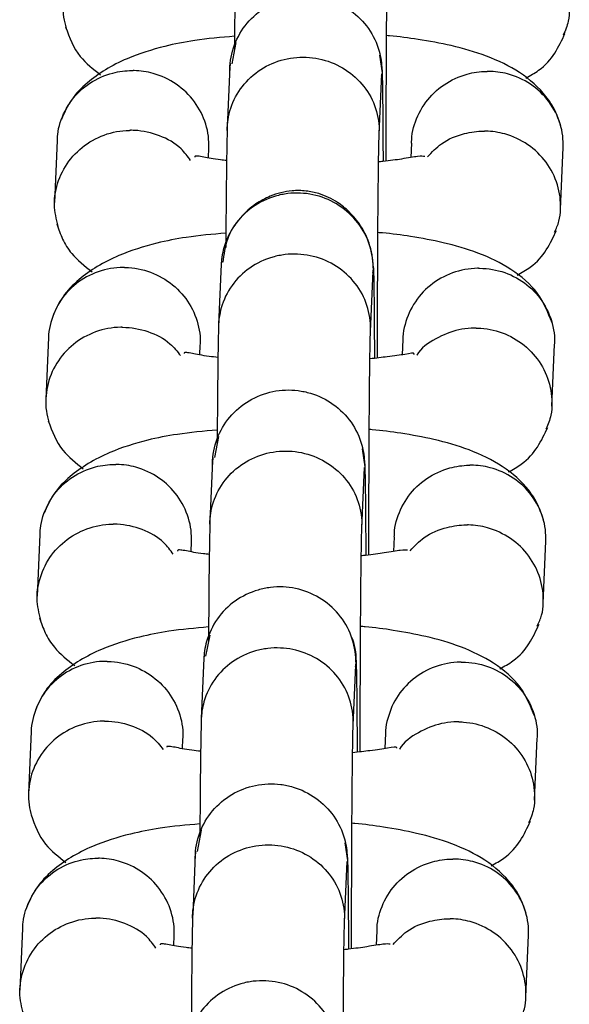
# Model space of a CAD drawing. Units: millimetres. Extents: x 4114 to 17225, y 7608 to 16837.
# Drawn here: x 9566 to 9587, y 9933 to 9972 of the extents above; entities that cross this region are included whole.
import ezdxf

# ---------------------------------------------------------------- set-up
doc = ezdxf.new("R2010")
doc.units = ezdxf.units.MM
doc.header["$LTSCALE"] = 100

msp = doc.modelspace()

# ---------------------------------------------------------------- linework, layer by layer
at = {"color": 7, "linetype": 'Continuous', "lineweight": 25}
for p, q in [((9574.224, 9970.776), (9574.059, 9969.938)), ((9580.009, 9969.578), (9579.9, 9970.28)), ((9573.989, 9969.815), (9573.884, 9967.436)), ((9579.878, 9967.167), (9579.982, 9969.542)), ((9567.168, 9966.905), (9567.061, 9964.468)), ((9581.151, 9966.809), (9581.126, 9966.236)), ((9573.141, 9966.225), (9573.159, 9966.624)), ((9587.039, 9964.199), (9587.146, 9966.635)), ((9573.66, 9962.162), (9573.648, 9962.066)), ((9573.646, 9962.026), (9573.542, 9959.647)), ((9579.536, 9959.378), (9579.64, 9961.753)), ((9566.827, 9959.135), (9566.72, 9956.698)), ((9580.81, 9959.062), (9580.784, 9958.457)), ((9572.8, 9958.454), (9572.816, 9958.831)), ((9586.697, 9956.428), (9586.804, 9958.865)), ((9573.541, 9955.235), (9573.376, 9954.397)), ((9579.326, 9954.037), (9579.217, 9954.739)), ((9573.305, 9954.274), (9573.201, 9951.895)), ((9579.195, 9951.627), (9579.299, 9954.001)), ((9566.485, 9951.364), (9566.378, 9948.927)), ((9580.468, 9951.268), (9580.442, 9950.695)), ((9572.458, 9950.684), (9572.476, 9951.083)), ((9586.356, 9948.658), (9586.463, 9951.094)), ((9573.192, 9947.396), (9573.029, 9946.564)), ((9572.977, 9946.621), (9572.965, 9946.525)), ((9572.963, 9946.485), (9572.858, 9944.107)), ((9578.852, 9943.838), (9578.957, 9946.212)), ((9566.144, 9943.594), (9566.037, 9941.157)), ((9580.127, 9943.521), (9580.1, 9942.916)), ((9572.117, 9942.914), (9572.133, 9943.29)), ((9586.014, 9940.887), (9586.121, 9943.324)), ((9572.858, 9939.694), (9572.693, 9938.856)), ((9578.642, 9938.496), (9578.534, 9939.198)), ((9572.622, 9938.733), (9572.518, 9936.354)), ((9578.512, 9936.086), (9578.616, 9938.46)), ((9565.802, 9935.823), (9565.695, 9933.386)), ((9579.784, 9935.727), (9579.759, 9935.154)), ((9571.775, 9935.143), (9571.793, 9935.543)), ((9585.672, 9933.117), (9585.78, 9935.554))]:
    msp.add_line(p, q, dxfattribs=at)
for points, knots in [([(9570.401, 9975.082), (9570.387, 9975.082), (9570.038, 9975.078), (9569.35, 9974.95), (9568.459, 9974.448), (9567.787, 9973.688), (9567.473, 9972.911), (9567.391, 9972.262), (9567.406, 9971.784), (9567.484, 9971.479), (9567.521, 9971.331)], [0, 0, 0, 0, 0.00727, 0.189322, 0.371373, 0.553401, 0.735395, 0.825395, 0.915388, 1, 1, 1, 1]), ([(9574.228, 9975.27), (9574.222, 9975.09), (9574.211, 9974.744), (9574.193, 9973.636), (9574.178, 9972.21), (9574.171, 9970.935), (9574.169, 9970.494)], [0, 0, 0, 0, 0.228851, 0.439968, 0.80638, 1, 1, 1, 1]), ([(9580.16, 9966.099), (9580.159, 9966.279), (9580.158, 9966.939), (9580.16, 9968.219), (9580.165, 9969.963), (9580.176, 9971.937), (9580.192, 9973.528), (9580.209, 9974.582), (9580.219, 9974.901), (9580.224, 9975.067)], [0, 0, 0, 0, 0.051985, 0.189963, 0.327985, 0.509087, 0.732659, 0.860843, 1, 1, 1, 1]), ([(9584.386, 9975.051), (9584.399, 9975.051), (9584.423, 9975.051), (9584.487, 9975.049), (9584.7, 9975.037), (9585.229, 9974.956), (9586.009, 9974.634), (9586.77, 9973.965), (9587.27, 9973.084), (9587.405, 9972.265), (9587.365, 9971.576), (9587.224, 9971.246), (9587.146, 9971.067)], [0, 0, 0, 0, 0.006954, 0.012217, 0.033273, 0.11776, 0.288502, 0.46261, 0.636688, 0.810732, 0.896806, 1, 1, 1, 1]), ([(9573.985, 9969.666), (9573.985, 9969.68), (9573.987, 9970.023), (9574.114, 9970.699), (9574.624, 9971.573), (9575.4, 9972.231), (9576.196, 9972.538), (9576.861, 9972.618), (9577.361, 9972.596), (9578.017, 9972.459), (9578.783, 9972.085), (9579.5, 9971.363), (9579.898, 9970.522), (9579.983, 9969.929), (9579.984, 9969.666), (9579.985, 9969.653)], [0, 0, 0, 0, 0.004286, 0.111621, 0.218955, 0.326276, 0.433577, 0.48664, 0.539698, 0.592756, 0.700028, 0.807313, 0.914638, 0.995714, 1, 1, 1, 1]), ([(9574.172, 9971.025), (9573.636, 9970.978), (9572.665, 9970.891), (9571.303, 9970.619), (9569.732, 9970.13), (9568.474, 9969.355), (9567.679, 9968.521), (9567.449, 9968.002), (9567.334, 9967.742)], [0, 0, 0, 0, 0.168148, 0.304399, 0.484841, 0.720003, 0.859256, 1, 1, 1, 1]), ([(9567.503, 9971.386), (9567.655, 9970.976), (9567.928, 9970.242), (9568.589, 9969.729), (9568.881, 9969.502)], [0, 0, 0, 0, 0.557587, 1, 1, 1, 1]), ([(9587.046, 9967.488), (9586.98, 9967.69), (9586.843, 9968.105), (9586.368, 9968.838), (9585.489, 9969.627), (9584.174, 9970.26), (9582.823, 9970.652), (9581.499, 9970.896), (9580.633, 9971.012), (9580.21, 9971.045), (9580.172, 9971.048)], [0, 0, 0, 0, 0.091211, 0.187799, 0.377776, 0.560365, 0.729562, 0.871536, 0.988621, 1, 1, 1, 1]), ([(9585.663, 9969.372), (9585.841, 9969.471), (9586.344, 9969.75), (9586.859, 9970.364), (9587.094, 9970.871), (9587.215, 9971.132)], [0, 0, 0, 0, 0.211049, 0.595117, 1, 1, 1, 1]), ([(9573.881, 9967.308), (9573.881, 9967.321), (9573.881, 9967.344), (9573.882, 9967.406), (9573.892, 9967.612), (9573.969, 9968.123), (9574.291, 9968.876), (9574.969, 9969.611), (9575.866, 9970.09), (9576.709, 9970.226), (9577.546, 9970.157), (9578.354, 9969.885), (9579.158, 9969.266), (9579.705, 9968.427), (9579.867, 9967.74), (9579.881, 9967.362), (9579.881, 9967.308), (9579.881, 9967.295)], [0, 0, 0, 0, 0.004287, 0.007532, 0.020515, 0.072606, 0.17788, 0.285229, 0.392559, 0.499869, 0.552939, 0.660235, 0.767535, 0.874875, 0.982214, 0.995713, 1, 1, 1, 1]), ([(9574.002, 9969.938), (9574.002, 9969.94), (9573.998, 9969.974), (9573.995, 9969.906), (9573.991, 9969.841)], [0, 0, 0, 0, 0.047259, 1, 1, 1, 1]), ([(9567.178, 9966.89), (9567.18, 9966.974), (9567.184, 9967.22), (9567.319, 9967.781), (9567.69, 9968.524), (9568.426, 9969.215), (9569.279, 9969.594), (9569.883, 9969.671), (9570.15, 9969.67), (9570.163, 9969.67)], [0, 0, 0, 0, 0.056414, 0.16518, 0.38508, 0.605006, 0.825014, 0.991213, 1, 1, 1, 1]), ([(9573.157, 9966.601), (9573.156, 9966.76), (9573.154, 9967.082), (9573.01, 9967.72), (9572.635, 9968.471), (9571.901, 9969.178), (9571.047, 9969.575), (9570.443, 9969.665), (9570.176, 9969.669), (9570.163, 9969.67)], [0, 0, 0, 0, 0.101761, 0.205285, 0.414588, 0.623939, 0.833391, 0.991635, 1, 1, 1, 1]), ([(9579.978, 9969.443), (9579.981, 9969.504), (9579.985, 9969.568), (9579.988, 9969.536), (9579.988, 9969.534)], [0, 0, 0, 0, 0.940652, 1, 1, 1, 1]), ([(9580.046, 9966.083), (9580.045, 9966.242), (9580.043, 9967.204), (9580.034, 9968.294), (9580.02, 9969.293), (9580.011, 9969.559), (9580.006, 9969.697)], [0, 0, 0, 0, 0.082494, 0.499342, 0.739373, 1, 1, 1, 1]), ([(9581.161, 9966.808), (9581.163, 9966.892), (9581.167, 9967.139), (9581.302, 9967.702), (9581.673, 9968.451), (9582.409, 9969.155), (9583.263, 9969.548), (9583.868, 9969.636), (9584.135, 9969.638), (9584.148, 9969.639)], [0, 0, 0, 0, 0.056427, 0.165176, 0.385043, 0.604959, 0.824983, 0.991213, 1, 1, 1, 1]), ([(9587.145, 9966.621), (9587.143, 9966.78), (9587.141, 9967.102), (9586.998, 9967.738), (9586.622, 9968.482), (9585.887, 9969.176), (9585.032, 9969.559), (9584.428, 9969.639), (9584.161, 9969.639), (9584.148, 9969.639)], [0, 0, 0, 0, 0.10175, 0.20529, 0.414625, 0.623984, 0.833421, 0.991635, 1, 1, 1, 1]), ([(9567.208, 9963.525), (9567.137, 9963.804), (9567.027, 9964.243), (9567.105, 9965.021), (9567.38, 9965.808), (9568.02, 9966.595), (9568.888, 9967.133), (9569.599, 9967.295), (9569.99, 9967.311), (9570.046, 9967.312), (9570.059, 9967.312)], [0, 0, 0, 0, 0.157812, 0.247179, 0.427858, 0.608545, 0.789298, 0.970049, 0.99278, 1, 1, 1, 1]), ([(9572.435, 9966.122), (9572.318, 9966.282), (9572.005, 9966.708), (9571.223, 9967.142), (9570.52, 9967.301), (9570.128, 9967.312), (9570.073, 9967.312), (9570.059, 9967.312)], [0, 0, 0, 0, 0.216045, 0.57794, 0.939956, 0.985543, 1, 1, 1, 1]), ([(9573.884, 9967.448), (9573.879, 9967.257), (9573.868, 9966.891), (9573.85, 9965.74), (9573.835, 9964.326), (9573.829, 9963.089), (9573.827, 9962.693)], [0, 0, 0, 0, 0.233892, 0.4494026, 0.8233994, 1, 1, 1, 1]), ([(9579.818, 9958.328), (9579.817, 9958.451), (9579.816, 9959.049), (9579.818, 9960.267), (9579.822, 9962.012), (9579.833, 9964.006), (9579.849, 9965.629), (9579.866, 9966.725), (9579.876, 9967.065), (9579.881, 9967.241)], [0, 0, 0, 0, 0.036362, 0.176726, 0.317072, 0.501206, 0.728504, 0.858819, 1, 1, 1, 1]), ([(9581.792, 9966.265), (9581.965, 9966.449), (9582.364, 9966.875), (9583.165, 9967.201), (9583.764, 9967.282), (9584.031, 9967.281), (9584.044, 9967.281)], [0, 0, 0, 0, 0.297187, 0.688629, 0.984368, 1, 1, 1, 1]), ([(9586.802, 9963.294), (9586.869, 9963.435), (9587.006, 9963.723), (9587.049, 9964.205), (9587.033, 9964.691), (9586.893, 9965.332), (9586.516, 9966.083), (9585.782, 9966.789), (9584.928, 9967.186), (9584.325, 9967.276), (9584.058, 9967.28), (9584.044, 9967.281)], [0, 0, 0, 0, 0.082179, 0.168161, 0.254135, 0.34011, 0.513932, 0.687774, 0.861681, 0.993054, 1, 1, 1, 1]), ([(9573.857, 9966.119), (9573.778, 9966.127), (9573.404, 9966.162), (9572.98, 9966.257), (9572.704, 9966.297), (9572.606, 9966.303), (9572.607, 9966.262), (9572.607, 9966.253)], [0, 0, 0, 0, 0.097609, 0.459513, 0.680582, 0.93552, 1, 1, 1, 1]), ([(9581.679, 9966.28), (9581.612, 9966.288), (9581.482, 9966.302), (9580.829, 9966.186), (9580.276, 9966.105), (9579.911, 9966.069), (9579.857, 9966.063)], [0, 0, 0, 0, 0.344334, 0.67434, 0.95118, 1, 1, 1, 1]), ([(9579.643, 9961.883), (9579.643, 9961.896), (9579.641, 9962.239), (9579.514, 9962.916), (9579.005, 9963.792), (9578.23, 9964.454), (9577.434, 9964.764), (9576.769, 9964.847), (9576.269, 9964.828), (9575.613, 9964.693), (9574.847, 9964.323), (9574.129, 9963.604), (9573.731, 9962.765), (9573.645, 9962.171), (9573.643, 9961.909), (9573.643, 9961.896)], [0, 0, 0, 0, 0.004287, 0.111621, 0.218955, 0.326276, 0.433577, 0.48664, 0.539698, 0.592756, 0.700028, 0.807313, 0.914638, 0.995713, 1, 1, 1, 1]), ([(9579.669, 9961.769), (9579.639, 9962.104), (9579.584, 9962.732), (9579.197, 9963.521), (9578.738, 9964.084), (9578.183, 9964.528), (9577.612, 9964.804), (9576.979, 9964.938), (9576.325, 9964.939), (9575.645, 9964.772), (9574.951, 9964.4), (9574.34, 9963.846), (9573.827, 9963.056), (9573.749, 9962.413), (9573.712, 9962.105)], [0, 0, 0, 0, 0.106232, 0.19933, 0.277614, 0.341488, 0.431706, 0.485767, 0.545202, 0.640604, 0.709497, 0.796239, 0.902374, 1, 1, 1, 1]), ([(9573.83, 9963.256), (9573.297, 9963.209), (9572.339, 9963.123), (9570.974, 9962.851), (9569.406, 9962.362), (9568.148, 9961.593), (9567.337, 9960.746), (9567.109, 9960.235), (9566.992, 9959.972)], [0, 0, 0, 0, 0.167479, 0.301344, 0.481272, 0.715745, 0.854123, 1, 1, 1, 1]), ([(9567.161, 9963.616), (9567.228, 9963.414), (9567.366, 9963), (9567.773, 9962.343), (9568.255, 9961.961), (9568.545, 9961.731)], [0, 0, 0, 0, 0.273205, 0.562518, 1, 1, 1, 1]), ([(9586.704, 9959.718), (9586.544, 9960.121), (9586.216, 9960.942), (9585.144, 9961.854), (9583.844, 9962.489), (9582.507, 9962.876), (9581.204, 9963.119), (9580.331, 9963.237), (9579.89, 9963.272), (9579.83, 9963.277)], [0, 0, 0, 0, 0.184341, 0.375444, 0.55776, 0.725467, 0.865828, 0.981682, 1, 1, 1, 1]), ([(9585.326, 9961.602), (9585.507, 9961.702), (9586.014, 9961.984), (9586.517, 9962.588), (9586.754, 9963.103), (9586.874, 9963.362)], [0, 0, 0, 0, 0.217028, 0.606429, 1, 1, 1, 1]), ([(9579.539, 9959.525), (9579.539, 9959.538), (9579.538, 9959.875), (9579.41, 9960.54), (9578.9, 9961.401), (9578.124, 9962.052), (9577.329, 9962.357), (9576.663, 9962.439), (9576.163, 9962.42), (9575.507, 9962.288), (9574.741, 9961.924), (9574.024, 9961.217), (9573.626, 9960.392), (9573.541, 9959.809), (9573.54, 9959.551), (9573.54, 9959.538)], [0, 0, 0, 0, 0.004286, 0.111621, 0.218955, 0.326276, 0.433577, 0.48664, 0.539698, 0.592756, 0.700028, 0.807313, 0.914638, 0.995714, 1, 1, 1, 1]), ([(9569.821, 9961.899), (9569.808, 9961.899), (9569.459, 9961.901), (9568.77, 9961.784), (9567.882, 9961.297), (9567.205, 9960.549), (9566.909, 9959.777), (9566.82, 9959.287), (9566.827, 9959.123), (9566.827, 9959.12)], [0, 0, 0, 0, 0.008792, 0.22894, 0.449087, 0.669207, 0.889285, 0.998118, 1, 1, 1, 1]), ([(9569.821, 9961.899), (9569.835, 9961.899), (9570.184, 9961.894), (9570.872, 9961.762), (9571.761, 9961.256), (9572.435, 9960.493), (9572.741, 9959.714), (9572.827, 9959.148), (9572.811, 9958.909), (9572.806, 9958.831)], [0, 0, 0, 0, 0.008369, 0.217937, 0.427506, 0.637061, 0.846571, 0.950166, 1, 1, 1, 1]), ([(9579.643, 9961.883), (9579.643, 9961.869), (9579.644, 9961.802), (9579.627, 9961.737), (9579.613, 9961.684)], [0, 0, 0, 0, 0.196542, 1, 1, 1, 1]), ([(9579.704, 9958.315), (9579.704, 9958.421), (9579.702, 9959.335), (9579.694, 9960.405), (9579.68, 9961.446), (9579.671, 9961.736), (9579.666, 9961.887)], [0, 0, 0, 0, 0.056465, 0.485175, 0.732013, 1, 1, 1, 1]), ([(9583.806, 9961.868), (9583.793, 9961.868), (9583.444, 9961.864), (9582.755, 9961.736), (9581.866, 9961.234), (9581.188, 9960.473), (9580.892, 9959.696), (9580.802, 9959.205), (9580.81, 9959.041), (9580.81, 9959.038)], [0, 0, 0, 0, 0.008792, 0.228942, 0.449093, 0.669231, 0.88932, 0.998146, 1, 1, 1, 1]), ([(9583.806, 9961.868), (9583.82, 9961.868), (9584.169, 9961.869), (9584.858, 9961.749), (9585.747, 9961.258), (9586.422, 9960.506), (9586.728, 9959.733), (9586.814, 9959.168), (9586.799, 9958.929), (9586.793, 9958.851)], [0, 0, 0, 0, 0.008369, 0.217935, 0.427499, 0.637037, 0.846536, 0.950138, 1, 1, 1, 1]), ([(9569.718, 9959.541), (9569.704, 9959.541), (9569.355, 9959.537), (9568.666, 9959.409), (9567.776, 9958.907), (9567.104, 9958.147), (9566.789, 9957.37), (9566.708, 9956.722), (9566.723, 9956.243), (9566.801, 9955.938), (9566.838, 9955.79)], [0, 0, 0, 0, 0.00727, 0.189322, 0.371373, 0.553401, 0.735395, 0.825395, 0.915388, 1, 1, 1, 1]), ([(9569.718, 9959.541), (9569.731, 9959.541), (9570.08, 9959.542), (9570.762, 9959.416), (9571.571, 9959.009), (9571.908, 9958.586), (9572.039, 9958.422)], [0, 0, 0, 0, 0.014955, 0.389437, 0.76392, 1, 1, 1, 1]), ([(9573.544, 9959.729), (9573.539, 9959.549), (9573.528, 9959.203), (9573.51, 9958.095), (9573.495, 9956.669), (9573.488, 9955.394), (9573.486, 9954.953)], [0, 0, 0, 0, 0.228851, 0.439968, 0.80638, 1, 1, 1, 1]), ([(9579.476, 9950.558), (9579.476, 9950.738), (9579.474, 9951.399), (9579.476, 9952.678), (9579.482, 9954.422), (9579.493, 9956.396), (9579.509, 9957.987), (9579.526, 9959.041), (9579.536, 9959.36), (9579.541, 9959.526)], [0, 0, 0, 0, 0.051985, 0.189963, 0.327985, 0.509087, 0.732659, 0.860843, 1, 1, 1, 1]), ([(9583.703, 9959.51), (9583.689, 9959.51), (9583.666, 9959.51), (9583.602, 9959.51), (9583.388, 9959.503), (9582.857, 9959.435), (9582.102, 9959.113), (9581.525, 9958.723), (9581.362, 9958.437), (9581.361, 9958.436)], [0, 0, 0, 0, 0.015009, 0.026369, 0.071817, 0.254179, 0.622717, 0.998553, 1, 1, 1, 1]), ([(9583.703, 9959.51), (9583.716, 9959.51), (9583.74, 9959.51), (9583.804, 9959.508), (9584.017, 9959.496), (9584.546, 9959.415), (9585.326, 9959.093), (9586.086, 9958.424), (9586.587, 9957.544), (9586.721, 9956.724), (9586.682, 9956.035), (9586.54, 9955.705), (9586.463, 9955.526)], [0, 0, 0, 0, 0.006954, 0.012217, 0.033273, 0.11776, 0.288502, 0.46261, 0.636688, 0.810732, 0.896806, 1, 1, 1, 1]), ([(9573.515, 9958.352), (9573.398, 9958.363), (9572.97, 9958.405), (9572.526, 9958.508), (9572.263, 9958.545), (9572.172, 9958.55), (9572.176, 9958.512), (9572.176, 9958.508)], [0, 0, 0, 0, 0.13661, 0.497169, 0.716744, 0.964611, 1, 1, 1, 1]), ([(9581.257, 9958.471), (9581.258, 9958.474), (9581.275, 9958.553), (9580.938, 9958.469), (9580.326, 9958.389), (9579.754, 9958.32), (9579.515, 9958.292)], [0, 0, 0, 0, 0.017765, 0.398417, 0.748919, 1, 1, 1, 1]), ([(9573.302, 9954.126), (9573.302, 9954.139), (9573.303, 9954.482), (9573.431, 9955.158), (9573.941, 9956.032), (9574.717, 9956.691), (9575.512, 9956.997), (9576.178, 9957.077), (9576.678, 9957.055), (9577.334, 9956.918), (9578.1, 9956.545), (9578.817, 9955.822), (9579.215, 9954.981), (9579.3, 9954.388), (9579.301, 9954.125), (9579.301, 9954.112)], [0, 0, 0, 0, 0.004286, 0.111621, 0.218955, 0.326276, 0.433577, 0.48664, 0.539698, 0.592756, 0.700028, 0.807313, 0.914638, 0.995714, 1, 1, 1, 1]), ([(9573.489, 9955.485), (9572.952, 9955.437), (9571.981, 9955.351), (9570.62, 9955.078), (9569.049, 9954.589), (9567.791, 9953.815), (9566.996, 9952.98), (9566.766, 9952.461), (9566.65, 9952.201)], [0, 0, 0, 0, 0.168148, 0.304399, 0.484841, 0.720003, 0.859256, 1, 1, 1, 1]), ([(9566.82, 9955.845), (9566.972, 9955.435), (9567.245, 9954.701), (9567.906, 9954.188), (9568.198, 9953.961)], [0, 0, 0, 0, 0.557587, 1, 1, 1, 1]), ([(9586.363, 9951.947), (9586.297, 9952.149), (9586.16, 9952.564), (9585.685, 9953.297), (9584.805, 9954.087), (9583.491, 9954.719), (9582.14, 9955.111), (9580.816, 9955.355), (9579.95, 9955.471), (9579.526, 9955.504), (9579.489, 9955.507)], [0, 0, 0, 0, 0.091211, 0.187799, 0.377776, 0.560365, 0.729562, 0.871536, 0.988621, 1, 1, 1, 1]), ([(9584.979, 9953.831), (9585.158, 9953.93), (9585.661, 9954.209), (9586.176, 9954.823), (9586.411, 9955.33), (9586.532, 9955.591)], [0, 0, 0, 0, 0.211049, 0.595117, 1, 1, 1, 1]), ([(9573.198, 9951.768), (9573.198, 9951.781), (9573.198, 9951.803), (9573.199, 9951.865), (9573.209, 9952.071), (9573.286, 9952.583), (9573.608, 9953.335), (9574.286, 9954.07), (9575.183, 9954.549), (9576.026, 9954.685), (9576.863, 9954.617), (9577.671, 9954.344), (9578.474, 9953.725), (9579.022, 9952.886), (9579.183, 9952.199), (9579.197, 9951.821), (9579.198, 9951.767), (9579.198, 9951.754)], [0, 0, 0, 0, 0.004287, 0.007532, 0.020515, 0.072606, 0.17788, 0.285229, 0.392559, 0.499869, 0.552939, 0.660235, 0.767535, 0.874875, 0.982214, 0.995713, 1, 1, 1, 1]), ([(9573.319, 9954.397), (9573.319, 9954.399), (9573.315, 9954.433), (9573.312, 9954.365), (9573.308, 9954.3)], [0, 0, 0, 0, 0.047259, 1, 1, 1, 1]), ([(9566.495, 9951.349), (9566.497, 9951.433), (9566.501, 9951.679), (9566.636, 9952.24), (9567.007, 9952.983), (9567.742, 9953.674), (9568.596, 9954.053), (9569.2, 9954.13), (9569.466, 9954.129), (9569.48, 9954.129)], [0, 0, 0, 0, 0.056414, 0.16518, 0.38508, 0.605006, 0.825014, 0.991213, 1, 1, 1, 1]), ([(9572.474, 9951.06), (9572.473, 9951.22), (9572.471, 9951.541), (9572.327, 9952.179), (9571.952, 9952.93), (9571.218, 9953.637), (9570.364, 9954.034), (9569.76, 9954.125), (9569.493, 9954.129), (9569.48, 9954.129)], [0, 0, 0, 0, 0.101761, 0.205285, 0.414588, 0.623939, 0.833391, 0.991635, 1, 1, 1, 1]), ([(9579.295, 9953.903), (9579.298, 9953.963), (9579.302, 9954.027), (9579.305, 9953.995), (9579.305, 9953.993)], [0, 0, 0, 0, 0.940652, 1, 1, 1, 1]), ([(9579.362, 9950.542), (9579.362, 9950.701), (9579.36, 9951.663), (9579.351, 9952.753), (9579.337, 9953.752), (9579.328, 9954.018), (9579.323, 9954.156)], [0, 0, 0, 0, 0.082494, 0.499342, 0.739373, 1, 1, 1, 1]), ([(9580.478, 9951.267), (9580.479, 9951.352), (9580.484, 9951.598), (9580.619, 9952.161), (9580.99, 9952.91), (9581.726, 9953.614), (9582.58, 9954.007), (9583.184, 9954.095), (9583.451, 9954.098), (9583.465, 9954.098)], [0, 0, 0, 0, 0.056427, 0.165176, 0.385043, 0.604959, 0.824983, 0.991213, 1, 1, 1, 1]), ([(9586.461, 9951.08), (9586.46, 9951.239), (9586.458, 9951.561), (9586.314, 9952.197), (9585.939, 9952.941), (9585.204, 9953.635), (9584.349, 9954.018), (9583.745, 9954.098), (9583.478, 9954.098), (9583.465, 9954.098)], [0, 0, 0, 0, 0.10175, 0.20529, 0.414625, 0.623984, 0.833421, 0.991635, 1, 1, 1, 1]), ([(9566.525, 9947.984), (9566.454, 9948.264), (9566.344, 9948.702), (9566.422, 9949.48), (9566.697, 9950.268), (9567.337, 9951.054), (9568.205, 9951.593), (9568.916, 9951.754), (9569.307, 9951.77), (9569.363, 9951.771), (9569.376, 9951.771)], [0, 0, 0, 0, 0.157812, 0.247179, 0.427858, 0.608545, 0.789298, 0.970049, 0.99278, 1, 1, 1, 1]), ([(9571.752, 9950.581), (9571.635, 9950.741), (9571.322, 9951.168), (9570.54, 9951.601), (9569.837, 9951.76), (9569.445, 9951.771), (9569.39, 9951.771), (9569.376, 9951.771)], [0, 0, 0, 0, 0.216045, 0.57794, 0.939956, 0.985543, 1, 1, 1, 1]), ([(9573.201, 9951.907), (9573.196, 9951.717), (9573.185, 9951.35), (9573.167, 9950.199), (9573.152, 9948.785), (9573.146, 9947.549), (9573.144, 9947.152)], [0, 0, 0, 0, 0.233892, 0.449403, 0.823399, 1, 1, 1, 1]), ([(9579.135, 9942.787), (9579.134, 9942.91), (9579.133, 9943.508), (9579.134, 9944.726), (9579.139, 9946.471), (9579.15, 9948.465), (9579.166, 9950.088), (9579.183, 9951.184), (9579.192, 9951.524), (9579.197, 9951.7)], [0, 0, 0, 0, 0.036362, 0.176726, 0.317072, 0.501206, 0.728504, 0.858819, 1, 1, 1, 1]), ([(9581.109, 9950.724), (9581.281, 9950.908), (9581.68, 9951.334), (9582.481, 9951.66), (9583.081, 9951.742), (9583.348, 9951.74), (9583.361, 9951.74)], [0, 0, 0, 0, 0.2971873, 0.6886286, 0.9843675, 1, 1, 1, 1]), ([(9586.119, 9947.753), (9586.186, 9947.894), (9586.323, 9948.182), (9586.366, 9948.664), (9586.35, 9949.15), (9586.21, 9949.791), (9585.833, 9950.542), (9585.099, 9951.248), (9584.245, 9951.645), (9583.641, 9951.736), (9583.375, 9951.74), (9583.361, 9951.74)], [0, 0, 0, 0, 0.082179, 0.168161, 0.254135, 0.34011, 0.513932, 0.687774, 0.861681, 0.993054, 1, 1, 1, 1]), ([(9573.174, 9950.579), (9573.094, 9950.586), (9572.721, 9950.621), (9572.297, 9950.716), (9572.021, 9950.756), (9571.923, 9950.762), (9571.923, 9950.721), (9571.923, 9950.712)], [0, 0, 0, 0, 0.097609, 0.459513, 0.680582, 0.93552, 1, 1, 1, 1]), ([(9580.996, 9950.739), (9580.929, 9950.747), (9580.799, 9950.761), (9580.146, 9950.646), (9579.593, 9950.564), (9579.228, 9950.528), (9579.173, 9950.522)], [0, 0, 0, 0, 0.344334, 0.67434, 0.95118, 1, 1, 1, 1]), ([(9578.96, 9946.342), (9578.96, 9946.355), (9578.958, 9946.698), (9578.831, 9947.375), (9578.322, 9948.251), (9577.546, 9948.913), (9576.751, 9949.223), (9576.086, 9949.306), (9575.586, 9949.287), (9574.93, 9949.152), (9574.163, 9948.782), (9573.446, 9948.063), (9573.048, 9947.224), (9572.961, 9946.631), (9572.96, 9946.368), (9572.96, 9946.355)], [0, 0, 0, 0, 0.004287, 0.111621, 0.218955, 0.326276, 0.433577, 0.48664, 0.539698, 0.592756, 0.700028, 0.807313, 0.914638, 0.995713, 1, 1, 1, 1]), ([(9573.147, 9947.715), (9572.614, 9947.668), (9571.655, 9947.582), (9570.291, 9947.31), (9568.723, 9946.821), (9567.465, 9946.052), (9566.653, 9945.205), (9566.426, 9944.694), (9566.309, 9944.431)], [0, 0, 0, 0, 0.167479, 0.301344, 0.481272, 0.715745, 0.854123, 1, 1, 1, 1]), ([(9566.478, 9948.075), (9566.545, 9947.873), (9566.683, 9947.459), (9567.089, 9946.802), (9567.571, 9946.42), (9567.862, 9946.19)], [0, 0, 0, 0, 0.273205, 0.562518, 1, 1, 1, 1]), ([(9586.021, 9944.177), (9585.86, 9944.58), (9585.533, 9945.402), (9584.461, 9946.313), (9583.161, 9946.948), (9581.824, 9947.335), (9580.52, 9947.578), (9579.648, 9947.696), (9579.207, 9947.731), (9579.147, 9947.736)], [0, 0, 0, 0, 0.184341, 0.375444, 0.55776, 0.725467, 0.865828, 0.981682, 1, 1, 1, 1]), ([(9584.643, 9946.061), (9584.824, 9946.162), (9585.331, 9946.444), (9585.834, 9947.048), (9586.071, 9947.562), (9586.191, 9947.821)], [0, 0, 0, 0, 0.217028, 0.606429, 1, 1, 1, 1]), ([(9578.986, 9946.228), (9578.975, 9946.57), (9578.964, 9946.954), (9578.801, 9947.287), (9578.783, 9947.323)], [0, 0, 0, 0, 0.892374, 1, 1, 1, 1]), ([(9578.856, 9943.984), (9578.856, 9943.997), (9578.854, 9944.334), (9578.727, 9945), (9578.217, 9945.861), (9577.441, 9946.512), (9576.645, 9946.816), (9575.98, 9946.898), (9575.48, 9946.879), (9574.824, 9946.747), (9574.058, 9946.383), (9573.341, 9945.676), (9572.943, 9944.851), (9572.858, 9944.268), (9572.856, 9944.01), (9572.856, 9943.997)], [0, 0, 0, 0, 0.004286, 0.111621, 0.218955, 0.326276, 0.433577, 0.48664, 0.539698, 0.592756, 0.700028, 0.807313, 0.914638, 0.995714, 1, 1, 1, 1]), ([(9569.138, 9946.358), (9569.125, 9946.358), (9568.776, 9946.361), (9568.087, 9946.244), (9567.199, 9945.756), (9566.522, 9945.008), (9566.226, 9944.236), (9566.136, 9943.747), (9566.144, 9943.582), (9566.144, 9943.579)], [0, 0, 0, 0, 0.008792, 0.22894, 0.449087, 0.669207, 0.889285, 0.998118, 1, 1, 1, 1]), ([(9569.138, 9946.358), (9569.152, 9946.358), (9569.5, 9946.353), (9570.189, 9946.221), (9571.078, 9945.715), (9571.752, 9944.952), (9572.058, 9944.173), (9572.144, 9943.607), (9572.128, 9943.368), (9572.123, 9943.29)], [0, 0, 0, 0, 0.008369, 0.217937, 0.427506, 0.637061, 0.846571, 0.950166, 1, 1, 1, 1]), ([(9578.96, 9946.342), (9578.96, 9946.329), (9578.961, 9946.261), (9578.943, 9946.196), (9578.93, 9946.143)], [0, 0, 0, 0, 0.196542, 1, 1, 1, 1]), ([(9579.021, 9942.774), (9579.021, 9942.88), (9579.019, 9943.794), (9579.011, 9944.864), (9578.997, 9945.905), (9578.988, 9946.195), (9578.983, 9946.346)], [0, 0, 0, 0, 0.056465, 0.485175, 0.732013, 1, 1, 1, 1]), ([(9583.123, 9946.327), (9583.11, 9946.327), (9582.761, 9946.324), (9582.072, 9946.195), (9581.183, 9945.693), (9580.505, 9944.932), (9580.208, 9944.155), (9580.119, 9943.665), (9580.127, 9943.5), (9580.127, 9943.497)], [0, 0, 0, 0, 0.008792, 0.228942, 0.449093, 0.669231, 0.88932, 0.998146, 1, 1, 1, 1]), ([(9583.123, 9946.327), (9583.137, 9946.327), (9583.486, 9946.328), (9584.175, 9946.208), (9585.064, 9945.717), (9585.739, 9944.965), (9586.045, 9944.192), (9586.131, 9943.627), (9586.115, 9943.388), (9586.11, 9943.31)], [0, 0, 0, 0, 0.008369, 0.217935, 0.427499, 0.637037, 0.846536, 0.950138, 1, 1, 1, 1]), ([(9569.035, 9944), (9569.021, 9944), (9568.672, 9943.997), (9567.983, 9943.868), (9567.093, 9943.366), (9566.421, 9942.606), (9566.106, 9941.829), (9566.025, 9941.181), (9566.04, 9940.702), (9566.118, 9940.397), (9566.155, 9940.249)], [0, 0, 0, 0, 0.00727, 0.189322, 0.371373, 0.553401, 0.735395, 0.825395, 0.915388, 1, 1, 1, 1]), ([(9569.035, 9944), (9569.048, 9944), (9569.397, 9944.001), (9570.079, 9943.875), (9570.888, 9943.468), (9571.225, 9943.045), (9571.356, 9942.882)], [0, 0, 0, 0, 0.014955, 0.389437, 0.76392, 1, 1, 1, 1]), ([(9572.861, 9944.188), (9572.856, 9944.008), (9572.845, 9943.662), (9572.827, 9942.554), (9572.812, 9941.129), (9572.805, 9939.853), (9572.802, 9939.412)], [0, 0, 0, 0, 0.228851, 0.439968, 0.80638, 1, 1, 1, 1]), ([(9578.793, 9935.017), (9578.793, 9935.197), (9578.791, 9935.858), (9578.793, 9937.137), (9578.798, 9938.881), (9578.81, 9940.856), (9578.826, 9942.447), (9578.843, 9943.5), (9578.853, 9943.819), (9578.858, 9943.985)], [0, 0, 0, 0, 0.0519853, 0.1899633, 0.3279849, 0.5090866, 0.7326588, 0.8608434, 1, 1, 1, 1]), ([(9583.02, 9943.969), (9583.006, 9943.969), (9582.983, 9943.97), (9582.919, 9943.969), (9582.705, 9943.962), (9582.173, 9943.894), (9581.419, 9943.572), (9580.842, 9943.182), (9580.679, 9942.896), (9580.678, 9942.895)], [0, 0, 0, 0, 0.015009, 0.026369, 0.071817, 0.254179, 0.622717, 0.998553, 1, 1, 1, 1]), ([(9583.02, 9943.969), (9583.033, 9943.969), (9583.057, 9943.969), (9583.121, 9943.967), (9583.334, 9943.956), (9583.863, 9943.875), (9584.643, 9943.552), (9585.403, 9942.883), (9585.904, 9942.003), (9586.038, 9941.183), (9585.999, 9940.494), (9585.857, 9940.164), (9585.78, 9939.985)], [0, 0, 0, 0, 0.006954, 0.012217, 0.033273, 0.11776, 0.288502, 0.46261, 0.636688, 0.810732, 0.896806, 1, 1, 1, 1]), ([(9572.832, 9942.811), (9572.715, 9942.823), (9572.287, 9942.864), (9571.842, 9942.968), (9571.58, 9943.004), (9571.489, 9943.009), (9571.493, 9942.972), (9571.493, 9942.967)], [0, 0, 0, 0, 0.13661, 0.497169, 0.716744, 0.964611, 1, 1, 1, 1]), ([(9580.574, 9942.93), (9580.575, 9942.933), (9580.592, 9943.012), (9580.255, 9942.928), (9579.643, 9942.848), (9579.071, 9942.779), (9578.832, 9942.751)], [0, 0, 0, 0, 0.017765, 0.398417, 0.748919, 1, 1, 1, 1]), ([(9572.618, 9938.585), (9572.619, 9938.598), (9572.62, 9938.941), (9572.748, 9939.617), (9573.258, 9940.491), (9574.034, 9941.15), (9574.829, 9941.456), (9575.494, 9941.536), (9575.995, 9941.515), (9576.65, 9941.377), (9577.417, 9941.004), (9578.133, 9940.281), (9578.531, 9939.44), (9578.617, 9938.847), (9578.618, 9938.585), (9578.618, 9938.571)], [0, 0, 0, 0, 0.004286, 0.111621, 0.218955, 0.326276, 0.433577, 0.48664, 0.539698, 0.592756, 0.700028, 0.807313, 0.914638, 0.995714, 1, 1, 1, 1]), ([(9572.806, 9939.944), (9572.269, 9939.896), (9571.298, 9939.81), (9569.937, 9939.537), (9568.366, 9939.048), (9567.107, 9938.274), (9566.313, 9937.439), (9566.083, 9936.921), (9565.967, 9936.66)], [0, 0, 0, 0, 0.168148, 0.304399, 0.484841, 0.720003, 0.859256, 1, 1, 1, 1]), ([(9566.137, 9940.304), (9566.289, 9939.895), (9566.562, 9939.16), (9567.223, 9938.647), (9567.515, 9938.42)], [0, 0, 0, 0, 0.557587, 1, 1, 1, 1]), ([(9585.68, 9936.406), (9585.613, 9936.608), (9585.477, 9937.023), (9585.001, 9937.756), (9584.122, 9938.546), (9582.808, 9939.178), (9581.457, 9939.57), (9580.133, 9939.814), (9579.267, 9939.93), (9578.843, 9939.964), (9578.806, 9939.967)], [0, 0, 0, 0, 0.091211, 0.187799, 0.377776, 0.560365, 0.729562, 0.871536, 0.988621, 1, 1, 1, 1]), ([(9584.296, 9938.29), (9584.475, 9938.389), (9584.977, 9938.668), (9585.492, 9939.282), (9585.728, 9939.789), (9585.849, 9940.05)], [0, 0, 0, 0, 0.211049, 0.595117, 1, 1, 1, 1]), ([(9572.515, 9936.227), (9572.515, 9936.24), (9572.515, 9936.262), (9572.516, 9936.324), (9572.525, 9936.531), (9572.603, 9937.042), (9572.925, 9937.795), (9573.603, 9938.529), (9574.5, 9939.008), (9575.343, 9939.144), (9576.18, 9939.076), (9576.988, 9938.804), (9577.791, 9938.185), (9578.339, 9937.345), (9578.5, 9936.658), (9578.514, 9936.28), (9578.514, 9936.226), (9578.515, 9936.213)], [0, 0, 0, 0, 0.004287, 0.007532, 0.020515, 0.072606, 0.17788, 0.285229, 0.392559, 0.499869, 0.552939, 0.660235, 0.767535, 0.874875, 0.982214, 0.995713, 1, 1, 1, 1]), ([(9572.636, 9938.856), (9572.636, 9938.858), (9572.632, 9938.892), (9572.628, 9938.824), (9572.625, 9938.759)], [0, 0, 0, 0, 0.047259, 1, 1, 1, 1]), ([(9565.812, 9935.808), (9565.813, 9935.892), (9565.818, 9936.138), (9565.952, 9936.699), (9566.323, 9937.442), (9567.059, 9938.133), (9567.913, 9938.512), (9568.516, 9938.59), (9568.783, 9938.588), (9568.797, 9938.588)], [0, 0, 0, 0, 0.056414, 0.16518, 0.38508, 0.605006, 0.825014, 0.991213, 1, 1, 1, 1]), ([(9571.791, 9935.519), (9571.79, 9935.679), (9571.787, 9936), (9571.644, 9936.638), (9571.269, 9937.389), (9570.534, 9938.096), (9569.681, 9938.494), (9569.077, 9938.584), (9568.81, 9938.588), (9568.797, 9938.588)], [0, 0, 0, 0, 0.101761, 0.205285, 0.414588, 0.623939, 0.833391, 0.991635, 1, 1, 1, 1]), ([(9578.612, 9938.362), (9578.615, 9938.422), (9578.618, 9938.486), (9578.622, 9938.454), (9578.622, 9938.452)], [0, 0, 0, 0, 0.940652, 1, 1, 1, 1]), ([(9578.679, 9935.002), (9578.679, 9935.16), (9578.677, 9936.122), (9578.668, 9937.212), (9578.654, 9938.211), (9578.645, 9938.477), (9578.64, 9938.615)], [0, 0, 0, 0, 0.082494, 0.499342, 0.739373, 1, 1, 1, 1]), ([(9579.795, 9935.727), (9579.796, 9935.811), (9579.801, 9936.057), (9579.935, 9936.62), (9580.307, 9937.369), (9581.043, 9938.073), (9581.897, 9938.466), (9582.501, 9938.554), (9582.768, 9938.557), (9582.782, 9938.557)], [0, 0, 0, 0, 0.056427, 0.165176, 0.385043, 0.604959, 0.824983, 0.991213, 1, 1, 1, 1]), ([(9585.778, 9935.539), (9585.777, 9935.698), (9585.775, 9936.02), (9585.631, 9936.656), (9585.255, 9937.4), (9584.521, 9938.094), (9583.666, 9938.477), (9583.062, 9938.557), (9582.795, 9938.557), (9582.782, 9938.557)], [0, 0, 0, 0, 0.10175, 0.20529, 0.414625, 0.623984, 0.833421, 0.991635, 1, 1, 1, 1]), ([(9565.841, 9932.443), (9565.771, 9932.723), (9565.661, 9933.161), (9565.739, 9933.939), (9566.013, 9934.727), (9566.654, 9935.513), (9567.521, 9936.052), (9568.233, 9936.213), (9568.624, 9936.229), (9568.68, 9936.23), (9568.693, 9936.23)], [0, 0, 0, 0, 0.157812, 0.247179, 0.427858, 0.608545, 0.789298, 0.970049, 0.99278, 1, 1, 1, 1]), ([(9571.068, 9935.04), (9570.952, 9935.2), (9570.639, 9935.627), (9569.857, 9936.06), (9569.154, 9936.219), (9568.762, 9936.23), (9568.706, 9936.23), (9568.693, 9936.23)], [0, 0, 0, 0, 0.216045, 0.57794, 0.939956, 0.985543, 1, 1, 1, 1]), ([(9572.518, 9936.366), (9572.512, 9936.176), (9572.502, 9935.809), (9572.484, 9934.658), (9572.469, 9933.244), (9572.463, 9932.008), (9572.461, 9931.611)], [0, 0, 0, 0, 0.233892, 0.449403, 0.823399, 1, 1, 1, 1]), ([(9578.451, 9927.247), (9578.451, 9927.37), (9578.45, 9927.968), (9578.451, 9929.186), (9578.456, 9930.93), (9578.467, 9932.924), (9578.483, 9934.548), (9578.5, 9935.643), (9578.509, 9935.983), (9578.514, 9936.16)], [0, 0, 0, 0, 0.036362, 0.176726, 0.317072, 0.501206, 0.728504, 0.858819, 1, 1, 1, 1]), ([(9580.426, 9935.183), (9580.598, 9935.367), (9580.997, 9935.793), (9581.798, 9936.12), (9582.398, 9936.201), (9582.665, 9936.199), (9582.678, 9936.199)], [0, 0, 0, 0, 0.297187, 0.688629, 0.984368, 1, 1, 1, 1]), ([(9585.436, 9932.212), (9585.503, 9932.353), (9585.64, 9932.641), (9585.683, 9933.124), (9585.667, 9933.609), (9585.527, 9934.251), (9585.149, 9935.001), (9584.416, 9935.708), (9583.562, 9936.105), (9582.958, 9936.195), (9582.691, 9936.199), (9582.678, 9936.199)], [0, 0, 0, 0, 0.082179, 0.168161, 0.254135, 0.34011, 0.513932, 0.687774, 0.861681, 0.993054, 1, 1, 1, 1]), ([(9572.491, 9935.038), (9572.411, 9935.045), (9572.037, 9935.08), (9571.614, 9935.175), (9571.338, 9935.215), (9571.24, 9935.221), (9571.24, 9935.18), (9571.24, 9935.171)], [0, 0, 0, 0, 0.097609, 0.459513, 0.680582, 0.93552, 1, 1, 1, 1]), ([(9580.313, 9935.198), (9580.246, 9935.206), (9580.116, 9935.22), (9579.463, 9935.105), (9578.909, 9935.023), (9578.545, 9934.987), (9578.49, 9934.981)], [0, 0, 0, 0, 0.344334, 0.67434, 0.95118, 1, 1, 1, 1]), ([(9578.277, 9930.801), (9578.277, 9930.814), (9578.275, 9931.157), (9578.148, 9931.834), (9577.639, 9932.71), (9576.863, 9933.372), (9576.068, 9933.682), (9575.403, 9933.765), (9574.903, 9933.746), (9574.247, 9933.612), (9573.48, 9933.241), (9572.763, 9932.522), (9572.364, 9931.683), (9572.278, 9931.09), (9572.277, 9930.827), (9572.277, 9930.814)], [0, 0, 0, 0, 0.004287, 0.111621, 0.218955, 0.326276, 0.433577, 0.48664, 0.539698, 0.592756, 0.700028, 0.807313, 0.914638, 0.995713, 1, 1, 1, 1])]:
    msp.add_open_spline(points, degree=3, knots=knots, dxfattribs=at)

doc.saveas('drawing.dxf')
